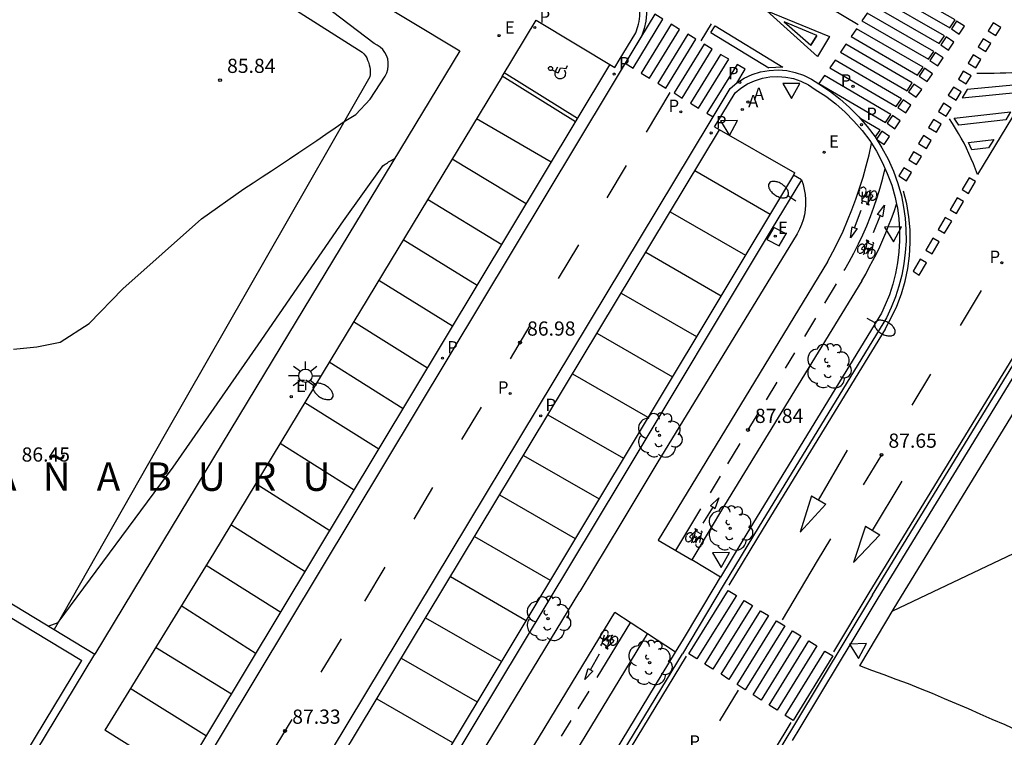
# Model space of a CAD drawing. Units: metres. Extents: x 577758 to 579397, y 4788505 to 4790204.
# Drawn here: x 578363 to 578415, y 4789832 to 4789870 of the extents above; entities that cross this region are included whole.
import ezdxf

# ---------------------------------------------------------------- set-up
doc = ezdxf.new("R2010")
doc.units = ezdxf.units.M
for name, color, linetype in [('020104', 34, 'Continuous'), ('020107', 3, 'Continuous'), ('020204', 9, 'Continuous'), ('020306', 9, 'Continuous'), ('020308', 9, 'Continuous'), ('060108', 9, 'Continuous'), ('060113', 4, 'Continuous'), ('070105', 6, 'Continuous'), ('090212', 9, 'Continuous'), ('100116', 71, 'Continuous'), ('100202', 3, 'Continuous'), ('200205', 4, 'Continuous'), ('200305', 4, 'Continuous'), ('210203', 4, 'Continuous'), ('210205', 4, 'Continuous'), ('210303', 4, 'Continuous'), ('210305', 4, 'Continuous'), ('220205', 1, 'Continuous'), ('220207', 9, 'Continuous'), ('220305', 1, 'Continuous'), ('220307', 9, 'Continuous'), ('250202', 9, 'Continuous'), ('250206', 9, 'Continuous'), ('260101', 9, 'Continuous'), ('260205', 9, 'Continuous')]:
    doc.layers.add(name, color=color, linetype=linetype)
doc.styles.add('ARIAL', font='arial.ttf', dxfattribs={"height": 1})
doc.styles.add('ARIALI', font='txt', dxfattribs={"height": 1})
doc.styles.add('ROMANS', font='romans__.ttf', dxfattribs={"height": 1})

# ---------------------------------------------------------------- blocks, each defined once
blk = doc.blocks.new('ARBOL')
blk.add_circle((0, 0), 0.0587)
for centre, radius, start, end in [((-0.28, 0.855), 0.3, 359.2878, 173.6078), ((0.097, 0.97), 0.21, 23.1565, 160.4665), ((0.438, 0.881), 0.24, 301.578, 139.328), ((-0.564, 0.381), 0.532, 92.28, 254.58), ((0.656, 0.288), 0.443, 319.8556, 114.7656), ((-0.091, 0.321), 0.12, 119.14, 310.56), ((0.819, -0.249), 0.383, 235.5275, 62.0275), ((-0.556, -0.339), 0.555, 142.64, 266.54), ((-0.039, -0.384), 0.21, 189.64, 323.88), ((-0.301, -0.676), 0.45, 213.78, 295.32), ((0.299, -0.624), 0.532, 224.67, 0.24)]:
    blk.add_arc(centre, radius, start, end)
blk = doc.blocks.new('BICI')
at = {"color": 9, "linetype": 'Continuous', "flags": 128}
for points in [[(-0.25, 0.103), (-0.281, 0.109), (-0.309, 0.108), (-0.335, 0.101), (-0.367, 0.084), (-0.382, 0.072), (-0.396, 0.059), (-0.416, 0.034), (-0.427, 0.017), (-0.44, -0.009), (-0.451, -0.037), (-0.457, -0.058), (-0.462, -0.082), (-0.467, -0.121)], [(-0.165, 0.27), (-0.282, -0.123)], [(-0.113, -0.111), (-0.117, -0.082), (-0.126, -0.043), (-0.141, -0.003), (-0.153, 0.018), (-0.165, 0.038), (-0.187, 0.064), (-0.195, 0.071)], [(-0.123, 0.201), (-0.174, 0.353)], [(0.029, 0.05), (0.001, 0.05)], [(0.07, -0.04), (0.191, 0.198)], [(0.219, 0.073), (0.204, 0.059), (0.191, 0.044), (0.176, 0.022), (0.164, 0.001), (0.155, -0.022), (0.148, -0.04), (0.142, -0.062), (0.137, -0.088), (0.134, -0.107), (0.133, -0.139), (0.133, -0.164), (0.135, -0.188), (0.141, -0.22), (0.146, -0.242), (0.156, -0.269)], [(0.255, 0.097), (0.276, 0.105), (0.302, 0.109), (0.329, 0.108), (0.361, 0.099), (0.384, 0.087), (0.405, 0.071), (0.424, 0.052), (0.439, 0.032), (0.455, 0.004), (0.467, -0.022), (0.478, -0.057), (0.484, -0.088), (0.488, -0.128), (0.488, -0.165), (0.485, -0.193), (0.483, -0.21)], [(-0.467, -0.164), (-0.462, -0.205), (-0.457, -0.229), (-0.446, -0.264), (-0.433, -0.294), (-0.416, -0.322), (-0.401, -0.343), (-0.381, -0.362), (-0.368, -0.372), (-0.343, -0.386), (-0.309, -0.396)], [(-0.289, -0.144), (-0.066, -0.144)], [(-0.274, -0.397), (-0.244, -0.39), (-0.218, -0.377), (-0.197, -0.361), (-0.177, -0.341), (-0.161, -0.32), (-0.146, -0.294), (-0.134, -0.269), (-0.124, -0.24), (-0.118, -0.212), (-0.113, -0.184), (-0.112, -0.171)], [(-0.091, -0.171), (-0.088, -0.187), (-0.085, -0.2), (-0.08, -0.214), (-0.075, -0.226), (-0.068, -0.238), (-0.059, -0.25), (-0.049, -0.26), (-0.033, -0.271), (-0.017, -0.276), (-0.004, -0.277), (0.008, -0.275), (0.018, -0.271)], [(0.047, -0.04), (0.033, -0.026), (0.021, -0.018), (0.007, -0.013), (-0.012, -0.012), (-0.035, -0.02), (-0.05, -0.031), (-0.06, -0.042), (-0.073, -0.061), (-0.081, -0.081), (-0.086, -0.097), (-0.09, -0.114)], [(-0.051, -0.344), (-0.025, -0.344)], [(0.044, -0.251), (0.055, -0.236), (0.064, -0.218), (0.071, -0.202), (0.076, -0.181), (0.079, -0.161), (0.08, -0.138), (0.079, -0.12), (0.075, -0.097), (0.07, -0.081), (0.063, -0.065)], [(0.175, -0.309), (0.192, -0.334), (0.206, -0.35), (0.226, -0.368), (0.248, -0.382), (0.276, -0.393), (0.297, -0.397), (0.32, -0.398), (0.348, -0.392), (0.369, -0.384), (0.392, -0.37), (0.416, -0.349), (0.43, -0.332), (0.444, -0.313), (0.454, -0.295), (0.465, -0.27), (0.472, -0.252)]]:
    blk.add_lwpolyline(points, dxfattribs=at)
at = {"color": 9, "linetype": 'Continuous'}
for points in [[(-0.236, 0.385), (-0.243, 0.371), (-0.224, 0.366)], [(-0.22, 0.365), (-0.087, 0.365), (-0.091, 0.384), (-0.104, 0.391), (-0.226, 0.391), (-0.236, 0.385)], [(-0.128, 0.302), (0.171, 0.302)], [(-0.049, -0.018), (-0.123, 0.201)], [(0.015, -0.014), (0.029, 0.05)], [(0.029, 0.05), (0.063, 0.051)], [(0.171, 0.302), (0.165, 0.361), (0.177, 0.381), (0.182, 0.407), (0.167, 0.423), (0.149, 0.428), (0.122, 0.428)], [(0.171, 0.302), (0.311, -0.144)], [(-0.051, -0.344), (-0.076, -0.344)], [(-0.033, -0.274), (-0.051, -0.344)]]:
    blk.add_lwpolyline(points, dxfattribs=at)
blk = doc.blocks.new('SETRA')
at = {"linetype": 'Continuous'}
blk.add_lwpolyline([(0.451, 0.26), (-0.45, 0.26), (-0.001, -0.52)], close=True, dxfattribs=at)
blk = doc.blocks.new('FAREDI')
blk.add_line((0, 0), (0.5, 0))
blk.add_lwpolyline([(0.5, 0, 0.159986), (0.538, -0.117, 0.106322), (0.675, -0.238, 0.071006), (0.858, -0.309, 0.057309), (1.099, -0.337, 0.057309), (1.339, -0.309, 0.071006), (1.522, -0.238, 0.106322), (1.659, -0.117, 0.159986), (1.697, 0, 0.159986), (1.659, 0.117, 0.106322), (1.522, 0.238, 0.071006), (1.339, 0.309, 0.057309), (1.099, 0.337, 0.057309), (0.858, 0.309, 0.071006), (0.675, 0.238, 0.106322), (0.538, 0.117, 0.159986)], format="xyb", close=True)
blk = doc.blocks.new('PLUVI3')
blk.add_circle((0, 0), 0.055)
blk = doc.blocks.new('COTAPU')
blk.add_circle((0, 0), 0.075)
blk = doc.blocks.new('REGELE')
blk.add_circle((0, 0), 0.055)
blk = doc.blocks.new('FAROLA')
for p, q in [((0, 0.355), (0, 0.755)), ((-0.355, 0), (-0.895, 0)), ((-0.63, 0.51), (-0.255, 0.245)), ((0.605, 0.49), (0.276, 0.223)), ((0.355, 0), (0.855, 0)), ((-0.65, -0.52), (-0.255, -0.24)), ((0, -0.355), (0, -0.755)), ((0.585, -0.52), (0.256, -0.246))]:
    blk.add_line(p, q)
blk.add_circle((0, 0), 0.355)
blk = doc.blocks.new('REGALU')
blk.add_circle((0, 0), 0.055)
blk = doc.blocks.new('PLUVI2')
blk.add_circle((0, 0), 0.055)
blk = doc.blocks.new('ABAS')
blk.add_circle((0, 0), 0.055)

msp = doc.modelspace()

# ---------------------------------------------------------------- linework, layer by layer
at = {"layer": '020104'}
for points, elevation in [([(578362.43, 4789852.21), (578363.65, 4789852.33), (578364.88, 4789852.58), (578366.42, 4789853.56), (578368.2, 4789855.4), (578372.35, 4789859.09), (578374.59, 4789860.67), (578375.07, 4789860.98), (578375.56, 4789861.3), (578376.04, 4789861.62), (578376.52, 4789861.94), (578377, 4789862.26), (578377.48, 4789862.58), (578377.96, 4789862.91), (578378.44, 4789863.23), (578378.92, 4789863.56), (578379.4, 4789863.89), (578379.88, 4789864.22), (578380.49, 4789864.6), (578381.25, 4789865.41), (578382.05, 4789866.62), (578382.13, 4789866.79), (578382.19, 4789866.97), (578382.21, 4789867.16), (578382.21, 4789867.34), (578382.18, 4789867.53), (578382.12, 4789867.71), (578382.03, 4789867.87), (578381.92, 4789868.02), (578381.78, 4789868.15), (578381.63, 4789868.26), (578381.46, 4789868.34), (578376.56, 4789872.1)], 86), ([(578364.26, 4789837.58), (578364.79, 4789837.78), (578370.85, 4789845.97), (578375.34, 4789852.43), (578379.85, 4789858.99), (578381.88, 4789861.84), (578381.93, 4789861.88), (578381.99, 4789861.93), (578382.05, 4789861.97), (578382.11, 4789862.01), (578382.17, 4789862.05), (578382.23, 4789862.09), (578382.29, 4789862.13), (578382.36, 4789862.17), (578382.42, 4789862.2), (578382.48, 4789862.24), (578382.55, 4789862.27)], 87), ([(578416.27, 4789841.92), (578408.84, 4789838.38)], 88)]:
    msp.add_lwpolyline(points, dxfattribs=dict(at, elevation=elevation))
at = {"layer": '020107'}
msp.add_polyline3d([(578358.67, 4789881.95, 85.02), (578380.84, 4789867.89, 85.93), (578380.92, 4789867.8, 85.93), (578381, 4789867.69, 85.93), (578381.07, 4789867.58, 85.93), (578381.12, 4789867.47, 85.93), (578381.17, 4789867.35, 85.93), (578381.21, 4789867.22, 85.93), (578381.24, 4789867.1, 85.93), (578381.25, 4789866.97, 85.93), (578381.26, 4789866.84, 85.93), (578381.25, 4789866.71, 85.93), (578381.23, 4789866.58, 85.93), (578370.43, 4789847.71, 86.49), (578364.57, 4789837.4, 87.02)], dxfattribs=at)
at = {"layer": '060108'}
for points in [[(578360.43, 4789887.46, 85.17), (578358.57, 4789884.45, 85.29), (578371.99, 4789876.39, 85.98), (578385.99, 4789867.95, 86.8)], [(578394.17, 4789867.07, 86.81), (578394.41, 4789867.47, 86.68), (578395.28, 4789868.91, 86.63), (578395.39, 4789869.24, 86.61), (578395.43, 4789869.37, 86.6), (578395.45, 4789869.5, 86.59), (578395.47, 4789869.64, 86.59), (578395.49, 4789869.78, 86.58), (578395.49, 4789869.91, 86.58), (578395.49, 4789870.05, 86.59), (578395.49, 4789870.19, 86.6), (578395.47, 4789870.32, 86.61), (578395.45, 4789870.46, 86.63), (578395.42, 4789870.59, 86.64)], [(578388.22, 4789866.6, 86.8), (578390.02, 4789869.58, 86.74)], [(578390.02, 4789869.58, 86.74), (578394.17, 4789867.07, 86.81)], [(578385.99, 4789867.95, 86.8), (578376.54, 4789852.34, 87.35), (578370.75, 4789842.77, 87.48), (578366.72, 4789836.1, 87.73)], [(578388.22, 4789866.6, 86.8), (578378.77, 4789850.99, 87.35), (578372.98, 4789841.42, 87.48), (578367.24, 4789832.1, 87.75)], [(578399.82, 4789864.58, 86.68), (578400.52, 4789865.74, 86.66), (578400.82, 4789865.98, 86.66), (578401.17, 4789866.21, 86.65), (578401.55, 4789866.38, 86.65), (578401.97, 4789866.51, 86.66), (578402.36, 4789866.58, 86.66), (578402.78, 4789866.6, 86.67), (578403.2, 4789866.57, 86.69), (578403.61, 4789866.49, 86.7), (578404, 4789866.35, 86.72), (578404.4, 4789866.16, 86.74), (578404.75, 4789865.92, 86.77), (578405.32, 4789865.56, 86.8), (578405.84, 4789865.16, 86.84), (578406.34, 4789864.72, 86.87), (578406.8, 4789864.25, 86.9), (578407.23, 4789863.75, 86.93), (578407.63, 4789863.22, 86.95), (578407.98, 4789862.66, 86.98), (578408.29, 4789862.08, 87), (578408.56, 4789861.48, 87.02), (578408.79, 4789860.86, 87.03), (578408.97, 4789860.22, 87.04), (578409.04, 4789859.86, 87.05)], [(578399.55, 4789864.13, 86.81), (578399.82, 4789864.58, 86.68)], [(578399.44, 4789863.95, 86.82), (578399.55, 4789864.13, 86.81)], [(578399.44, 4789863.95, 86.82), (578403.67, 4789861.51, 86.86)], [(578403.61, 4789861.4, 86.86), (578403.67, 4789861.51, 86.86)], [(578408.08, 4789839.06, 87.92), (578416.78, 4789853.29, 87.4)], [(578397.38, 4789836.21, 88.14), (578397.79, 4789836.89, 88.02), (578399.47, 4789839.69, 87.91), (578399.75, 4789840.17, 88)], [(578406.6, 4789836.6, 88.01), (578408.08, 4789839.06, 87.92)], [(578403.56, 4789831.54, 88.18), (578403.96, 4789832.21, 88.04), (578406.04, 4789835.67, 87.92), (578406.6, 4789836.6, 88.01)], [(578372.3, 4789828.93, 87.79), (578367.24, 4789832.1, 87.75)]]:
    msp.add_polyline3d(points, dxfattribs=at)
at = {"layer": '060113'}
for points in [[(578390.33, 4789875.03, 86.2), (578394.4, 4789872.52, 86.35), (578394.72, 4789872.3, 86.37), (578395.01, 4789872.03, 86.4), (578395.26, 4789871.74, 86.43), (578395.47, 4789871.41, 86.46), (578395.64, 4789871.06, 86.5), (578395.76, 4789870.68, 86.53), (578395.83, 4789870.3, 86.56), (578395.84, 4789869.91, 86.59), (578395.81, 4789869.52, 86.61), (578395.73, 4789869.14, 86.64), (578395.59, 4789868.77, 86.66), (578371.83, 4789829.23, 87.35)], [(578371.28, 4789829.57, 87.35), (578393.91, 4789867.22, 86.69)], [(578399.26, 4789864.29, 86.69), (578400.26, 4789865.97, 86.66), (578400.62, 4789866.26, 86.66), (578401.01, 4789866.51, 86.65), (578401.43, 4789866.7, 86.65), (578401.87, 4789866.84, 86.66)], [(578401.87, 4789866.84, 86.66), (578402.32, 4789866.92, 86.66), (578402.79, 4789866.95, 86.67), (578403.25, 4789866.91, 86.69), (578403.7, 4789866.82, 86.7), (578404.14, 4789866.67, 86.72), (578404.55, 4789866.46, 86.74)], [(578404.55, 4789866.46, 86.74), (578404.94, 4789866.21, 86.77), (578405.51, 4789865.84, 86.8), (578406.06, 4789865.42, 86.84), (578406.57, 4789864.97, 86.87), (578407.05, 4789864.48, 86.9), (578407.5, 4789863.96, 86.93), (578407.91, 4789863.41, 86.95), (578408.27, 4789862.83, 86.98), (578408.6, 4789862.23, 87), (578408.88, 4789861.61, 87.02), (578409.11, 4789860.96, 87.03), (578409.3, 4789860.3, 87.04), (578409.42, 4789859.71, 87.06), (578409.5, 4789859.12, 87.08)], [(578399.15, 4789864.12, 86.69), (578399.26, 4789864.29, 86.69)], [(578376.47, 4789826.46, 87.35), (578399.15, 4789864.12, 86.69)], [(578377.02, 4789826.13, 87.35), (578399.7, 4789863.79, 86.69)], [(578409.5, 4789859.12, 87.08), (578409.54, 4789858.52, 87.1), (578409.55, 4789857.91, 87.13), (578409.51, 4789857.31, 87.16), (578409.44, 4789856.71, 87.19), (578409.32, 4789856.12, 87.23), (578409.17, 4789855.54, 87.27), (578408.99, 4789854.97, 87.31), (578408.76, 4789854.41, 87.36), (578408.51, 4789853.86, 87.4)], [(578408.51, 4789853.86, 87.4), (578401.79, 4789842.86, 87.81), (578399.9, 4789839.73, 87.91), (578397.74, 4789836.13, 88.04)], [(578407.78, 4789839.23, 87.81), (578416.49, 4789853.47, 87.29)], [(578403.67, 4789832.39, 88.04), (578407.79, 4789839.23, 87.81)], [(578390.93, 4789824.91, 88.46), (578397.74, 4789836.13, 88.04)], [(578390.39, 4789810.39, 88.86), (578396.11, 4789819.87, 88.55), (578403.67, 4789832.39, 88.04)]]:
    msp.add_polyline3d(points, dxfattribs=at)
at = {"layer": '070105'}
for p, q in [((578402.573, 4789858.627, 87.114), (578402.204, 4789858.001, 87.018)), ((578403.213, 4789858.287, 87.049), (578402.573, 4789858.627, 87.114)), ((578402.204, 4789858.001, 87.018), (578402.844, 4789857.661, 87.114)), ((578402.844, 4789857.661, 87.114), (578403.213, 4789858.287, 87.049))]:
    msp.add_line(p, q, dxfattribs=at)
for points in [[(578229.34, 4789923.82, 85.15), (578245.95, 4789913.75, 85.17), (578265.14, 4789902.14, 85.14), (578283.06, 4789891.33, 85.11), (578297.84, 4789882.4, 85.16), (578312.76, 4789873.37, 85.01), (578326.07, 4789865.32, 85.02), (578323.99, 4789861.93, 85.03), (578327.76, 4789859.65, 85.03), (578337.67, 4789853.66, 85.32), (578350.34, 4789845.99, 86.17), (578360.92, 4789839.6, 86.78), (578364.57, 4789837.4, 87.02), (578366.72, 4789836.1, 87.73)], [(578228.88, 4789923.06, 91.47), (578248.34, 4789911.26, 91.46), (578265.64, 4789900.8, 91.46), (578287.71, 4789887.48, 91.46), (578324.84, 4789865.03, 91.34), (578322.77, 4789861.63, 91.37), (578323.45, 4789861.21, 91.64), (578327.3, 4789858.89, 91.4), (578327.43, 4789859.1, 91.4), (578345.24, 4789848.33, 90.61), (578364.26, 4789836.84, 89.89), (578366.03, 4789835.77, 89.8)], [(578403.61, 4789861.4, 86.86), (578381, 4789823.77, 87.51)], [(578404.02, 4789861.15, 87.03), (578402.43, 4789858.51, 87.22), (578394.49, 4789845.28, 87.61), (578386.68, 4789832.28, 87.98), (578382, 4789824.5, 88.75), (578381.21, 4789823.17, 88.94)], [(578404.02, 4789861.15, 86.86), (578403.61, 4789861.4, 86.86)], [(578374.04, 4789824.24, 89.22), (578363.07, 4789830.88, 89.8), (578366.03, 4789835.77, 89.8)], [(578371.56, 4789826.14, 87.92), (578363.6, 4789830.95, 87.78), (578366.72, 4789836.1, 87.73)]]:
    msp.add_polyline3d(points, dxfattribs=at)
at = {"layer": '090212'}
for points in [[(578405.41, 4789856.81, 87.55), (578405.69, 4789857.34, 87.52), (578405.96, 4789857.89, 87.49), (578406.22, 4789858.44, 87.46), (578406.46, 4789859, 87.42), (578406.69, 4789859.56, 87.37), (578406.9, 4789860.13, 87.32), (578407.09, 4789860.71, 87.26), (578407.28, 4789861.29, 87.19), (578407.44, 4789861.88, 87.12), (578407.6, 4789862.46, 87.04), (578407.73, 4789863.06, 86.96)], [(578405.41, 4789856.81, 87.55), (578398.23, 4789845.05, 87.98), (578396.46, 4789842.12, 88.07)], [(578396.46, 4789842.12, 88.07), (578398.23, 4789841.08, 88.06)], [(578387.37, 4789827.09, 88.63), (578394.17, 4789838.3, 88.21)], [(578395.89, 4789837.18, 88.2), (578394.17, 4789838.3, 88.21)]]:
    msp.add_polyline3d(points, dxfattribs=at)
at = {"layer": '100116'}
for points in [[(578404.02, 4789861.15, 86.86), (578404.11, 4789860.9, 86.99), (578404.17, 4789860.64, 87.11), (578404.22, 4789860.37, 87.22), (578404.24, 4789860.1, 87.32), (578404.24, 4789859.83, 87.41), (578404.22, 4789859.57, 87.49), (578404.18, 4789859.3, 87.55), (578404.12, 4789859.04, 87.6), (578404.03, 4789858.79, 87.64), (578403.93, 4789858.54, 87.66), (578403.8, 4789858.3, 87.67)], [(578407.21, 4789855.82, 87.62), (578407.42, 4789856.17, 87.63), (578407.61, 4789856.53, 87.63), (578407.8, 4789856.88, 87.62), (578407.98, 4789857.24, 87.59), (578408.16, 4789857.61, 87.55), (578408.32, 4789857.98, 87.5), (578408.48, 4789858.35, 87.44), (578408.63, 4789858.72, 87.36), (578408.78, 4789859.1, 87.27), (578408.92, 4789859.48, 87.17), (578409.04, 4789859.86, 87.05)], [(578409.04, 4789859.86, 87.05), (578409.09, 4789859.66, 87.06), (578409.16, 4789859.08, 87.2)], [(578409.16, 4789859.08, 87.2), (578409.2, 4789858.5, 87.22), (578409.21, 4789857.92, 87.25), (578409.17, 4789857.34, 87.28), (578409.1, 4789856.77, 87.31), (578408.99, 4789856.2, 87.35), (578408.85, 4789855.63, 87.39), (578408.67, 4789855.08, 87.43), (578408.45, 4789854.54, 87.48), (578408.25, 4789854.11, 87.53)], [(578403.8, 4789858.3, 87.67), (578396.39, 4789846.17, 88.12), (578394.49, 4789843.01, 88.22), (578392.33, 4789839.41, 88.35)], [(578407.21, 4789855.82, 87.62), (578399.97, 4789843.97, 88.06), (578398.23, 4789841.08, 88.15)], [(578408.25, 4789854.11, 87.5), (578401.49, 4789843.05, 87.91), (578399.75, 4789840.17, 88)], [(578408.93, 4789838.54, 87.99), (578417.63, 4789852.77, 87.47)], [(578399.75, 4789840.17, 88), (578398.23, 4789841.08, 88.15)], [(578385.54, 4789828.22, 88.77), (578392.33, 4789839.41, 88.35)], [(578407.1, 4789835.49, 88.09), (578408.93, 4789838.54, 87.99)], [(578389.12, 4789826.02, 88.71), (578395.89, 4789837.18, 88.29)], [(578397.38, 4789836.21, 88.14), (578395.89, 4789837.18, 88.29)], [(578390.63, 4789825.09, 88.56), (578397.38, 4789836.21, 88.14)], [(578426.2, 4789824.06, 87.93), (578421, 4789828.39, 88.27), (578420.43, 4789828.87, 88.28), (578419.85, 4789829.33, 88.3), (578419.26, 4789829.78, 88.31), (578418.66, 4789830.2, 88.32), (578418.04, 4789830.61, 88.33), (578417.41, 4789831, 88.34), (578416.77, 4789831.37, 88.34), (578416.11, 4789831.72, 88.34), (578415.45, 4789832.05, 88.35), (578414.78, 4789832.37, 88.34), (578414.1, 4789832.66, 88.34), (578413.47, 4789832.94, 88.33), (578412.84, 4789833.21, 88.32), (578412.21, 4789833.49, 88.3), (578411.58, 4789833.75, 88.28), (578410.94, 4789834.02, 88.26), (578410.31, 4789834.27, 88.24), (578409.67, 4789834.53, 88.22), (578409.03, 4789834.77, 88.19), (578408.39, 4789835.02, 88.16), (578407.74, 4789835.25, 88.13), (578407.1, 4789835.49, 88.09)]]:
    msp.add_polyline3d(points, dxfattribs=at)
at = {"layer": '260101'}
for points in [[(578403.32, 4789871.57, 86.64), (578407.02, 4789869.35, 86.76)], [(578411.86, 4789869.17, 86.92), (578412.14, 4789869.59, 86.92), (578408.63, 4789871.6, 86.75), (578408.35, 4789871.19, 86.75), (578411.86, 4789869.17, 86.92)], [(578411.29, 4789868.34, 86.93), (578411.58, 4789868.75, 86.92), (578408.07, 4789870.78, 86.75), (578407.78, 4789870.36, 86.75), (578411.29, 4789868.34, 86.93)], [(578404.87, 4789867.66, 86.76), (578402.19, 4789870.06, 86.7), (578405.51, 4789868.72, 86.73)], [(578410.73, 4789867.51, 86.94), (578411.01, 4789867.92, 86.93), (578407.5, 4789869.95, 86.76), (578407.22, 4789869.54, 86.76), (578410.73, 4789867.51, 86.94)], [(578394.71, 4789867.31, 86.68), (578395.14, 4789867.04, 86.68), (578396.71, 4789869.62, 86.63), (578396.28, 4789869.89, 86.63), (578394.71, 4789867.31, 86.68)], [(578398.73, 4789868.49, 86.68), (578399.27, 4789869.39, 86.66)], [(578404.83, 4789868.77, 86.74), (578404.52, 4789868.25, 86.75), (578404.83, 4789868.77, 86.72), (578403.12, 4789869.49, 86.7), (578404.52, 4789868.25, 86.74)], [(578412.36, 4789868.83, 86.92), (578412.64, 4789869.25, 86.92), (578412.22, 4789869.53, 86.92), (578411.94, 4789869.11, 86.92), (578412.36, 4789868.83, 86.92)], [(578414.29, 4789868.77, 86.92), (578414.55, 4789869.19, 86.91), (578414.14, 4789869.44, 86.91), (578413.88, 4789869.02, 86.92), (578414.29, 4789868.77, 86.92)], [(578395.57, 4789866.78, 86.68), (578396, 4789866.52, 86.68), (578397.58, 4789869.09, 86.63), (578397.15, 4789869.36, 86.63), (578395.57, 4789866.78, 86.68)], [(578399.25, 4789868.92, 86.66), (578399.47, 4789869.27, 86.66)], [(578399.25, 4789868.92, 86.66), (578402.31, 4789867.05, 86.68)], [(578399.47, 4789869.27, 86.66), (578403.04, 4789867.1, 86.69)], [(578410.16, 4789866.68, 86.94), (578410.45, 4789867.09, 86.94), (578406.93, 4789869.12, 86.76), (578406.65, 4789868.71, 86.76), (578410.16, 4789866.68, 86.94)], [(578396.44, 4789866.25, 86.68), (578396.87, 4789865.99, 86.68), (578398.45, 4789868.57, 86.64), (578398.02, 4789868.83, 86.63), (578396.44, 4789866.25, 86.68)], [(578405.51, 4789868.72, 86.73), (578404.87, 4789867.66, 86.76)], [(578411.79, 4789868, 86.93), (578412.07, 4789868.42, 86.92), (578411.66, 4789868.7, 86.92), (578411.38, 4789868.28, 86.93), (578411.79, 4789868, 86.93)], [(578413.77, 4789867.92, 86.93), (578414.03, 4789868.34, 86.92), (578413.62, 4789868.59, 86.93), (578413.36, 4789868.17, 86.93), (578413.77, 4789867.92, 86.93)], [(578397.3, 4789865.73, 86.68), (578397.73, 4789865.46, 86.68), (578399.32, 4789868.04, 86.64), (578398.89, 4789868.3, 86.64), (578397.3, 4789865.73, 86.68)], [(578409.6, 4789865.84, 86.95), (578409.88, 4789866.26, 86.95), (578406.37, 4789868.3, 86.76), (578406.08, 4789867.89, 86.76), (578409.6, 4789865.84, 86.95)], [(578411.22, 4789867.17, 86.94), (578411.51, 4789867.59, 86.93), (578411.09, 4789867.87, 86.93), (578410.81, 4789867.45, 86.94), (578411.22, 4789867.17, 86.94)], [(578398.16, 4789865.2, 86.68), (578398.59, 4789864.93, 86.68), (578400.19, 4789867.51, 86.64), (578399.76, 4789867.77, 86.64), (578398.16, 4789865.2, 86.68)], [(578409.03, 4789865.01, 86.96), (578409.31, 4789865.43, 86.96), (578405.8, 4789867.47, 86.76), (578405.52, 4789867.06, 86.76), (578409.03, 4789865.01, 86.96)], [(578413.24, 4789867.06, 86.94), (578413.5, 4789867.49, 86.93), (578413.09, 4789867.74, 86.94), (578412.83, 4789867.31, 86.94), (578413.24, 4789867.06, 86.94)], [(578392.2, 4789864.38, 86.74), (578388.33, 4789866.8, 86.67)], [(578390.88, 4789866.98, 86.71), (578390.86, 4789866.96, 86.71), (578390.85, 4789866.95, 86.71), (578390.84, 4789866.94, 86.71), (578390.82, 4789866.92, 86.71), (578390.79, 4789866.92, 86.71), (578390.77, 4789866.92, 86.71), (578390.75, 4789866.92, 86.71), (578390.73, 4789866.93, 86.71), (578390.71, 4789866.94, 86.71), (578390.7, 4789866.96, 86.71), (578390.68, 4789866.98, 86.71), (578390.68, 4789866.99, 86.71), (578390.67, 4789867.01, 86.71), (578390.67, 4789867.03, 86.71), (578390.67, 4789867.05, 86.71), (578390.68, 4789867.07, 86.71), (578390.69, 4789867.09, 86.71), (578390.7, 4789867.1, 86.71), (578390.72, 4789867.12, 86.71), (578390.74, 4789867.13, 86.71), (578390.77, 4789867.13, 86.71), (578390.79, 4789867.13, 86.71), (578390.81, 4789867.13, 86.71), (578390.83, 4789867.12, 86.71), (578390.85, 4789867.1, 86.71), (578390.86, 4789867.09, 86.71), (578390.87, 4789867.07, 86.71), (578390.88, 4789867.05, 86.71), (578390.88, 4789867.03, 86.71), (578390.88, 4789867.01, 86.71), (578390.88, 4789866.98, 86.71), (578390.88, 4789866.98, 86.71)], [(578390.86, 4789866.96, 86.71), (578391.13, 4789866.81, 86.71), (578391.19, 4789866.81, 86.71), (578391.3, 4789867.05, 86.71), (578391.61, 4789867.03, 86.71), (578391.68, 4789867.19, 86.71)], [(578391.15, 4789867.1, 86.71), (578391.03, 4789866.87, 86.71), (578391.02, 4789866.83, 86.71), (578391.01, 4789866.8, 86.71), (578391, 4789866.76, 86.71), (578391.01, 4789866.73, 86.71), (578391.01, 4789866.69, 86.71), (578391.03, 4789866.66, 86.71), (578391.04, 4789866.62, 86.71), (578391.05, 4789866.6, 86.71), (578391.08, 4789866.57, 86.71), (578391.11, 4789866.54, 86.71), (578391.13, 4789866.53, 86.71), (578391.17, 4789866.51, 86.71), (578391.2, 4789866.49, 86.71), (578391.24, 4789866.49, 86.71), (578391.28, 4789866.49, 86.71), (578391.32, 4789866.49, 86.71), (578391.36, 4789866.5, 86.71), (578391.4, 4789866.51, 86.71), (578391.44, 4789866.53, 86.71), (578391.47, 4789866.55, 86.71), (578391.5, 4789866.57, 86.71), (578391.53, 4789866.6, 86.71), (578391.56, 4789866.65, 86.71), (578391.57, 4789866.71, 86.71), (578391.58, 4789866.77, 86.71), (578391.57, 4789866.83, 86.71), (578391.55, 4789866.89, 86.71), (578391.52, 4789866.94, 86.71)], [(578400.61, 4789866.25, 86.66), (578401.06, 4789866.98, 86.65), (578400.63, 4789867.24, 86.64), (578399.03, 4789864.67, 86.68)], [(578403.04, 4789867.1, 86.69), (578402.31, 4789867.05, 86.68)], [(578410.66, 4789866.34, 86.94), (578410.94, 4789866.75, 86.94), (578410.53, 4789867.04, 86.94), (578410.25, 4789866.62, 86.94), (578410.66, 4789866.34, 86.94)], [(578413.28, 4789866.77, 86.95), (578413.59, 4789866.77, 86.96), (578413.89, 4789866.77, 86.97), (578414.2, 4789866.78, 86.98), (578414.51, 4789866.79, 86.98), (578414.82, 4789866.8, 86.99), (578415.13, 4789866.82, 86.99), (578415.44, 4789866.83, 87), (578415.74, 4789866.85, 87), (578416.05, 4789866.87, 87), (578416.36, 4789866.9, 86.99), (578416.67, 4789866.93, 86.99), (578413.33, 4789861.43, 87.16), (578413.22, 4789861.71, 87.17), (578413.11, 4789861.99, 87.18), (578412.99, 4789862.26, 87.18), (578412.87, 4789862.54, 87.17), (578412.74, 4789862.81, 87.16), (578412.61, 4789863.08, 87.14), (578412.46, 4789863.34, 87.12), (578412.32, 4789863.6, 87.09), (578412.16, 4789863.86, 87.06), (578412.01, 4789864.12, 87.02), (578411.84, 4789864.37, 86.97)], [(578412.72, 4789866.21, 86.95), (578412.98, 4789866.64, 86.95), (578412.57, 4789866.89, 86.95), (578412.31, 4789866.46, 86.95), (578412.72, 4789866.21, 86.95)], [(578392.09, 4789864.2, 86.74), (578388.23, 4789866.62, 86.67)], [(578408.47, 4789864.18, 86.97), (578408.75, 4789864.6, 86.96), (578405.24, 4789866.65, 86.76), (578404.95, 4789866.23, 86.77), (578408.47, 4789864.18, 86.97)], [(578395.85, 4789863.67, 86.78), (578397.1, 4789865.76, 86.74)], [(578405.73, 4789836.22, 87.91), (578407.61, 4789839.34, 87.81), (578416.31, 4789853.58, 87.29), (578423.9, 4789866.1, 86.92)], [(578410.09, 4789865.51, 86.95), (578410.38, 4789865.92, 86.95), (578409.96, 4789866.2, 86.95), (578409.68, 4789865.79, 86.95), (578410.09, 4789865.51, 86.95)], [(578412.19, 4789865.36, 86.96), (578412.46, 4789865.79, 86.96), (578412.05, 4789866.04, 86.96), (578411.78, 4789865.61, 86.97), (578412.19, 4789865.36, 86.96)], [(578412.52, 4789865.48, 86.95), (578415.71, 4789865.8, 87), (578415.97, 4789866.22, 87), (578412.78, 4789865.91, 86.95), (578412.52, 4789865.48, 86.95)], [(578409.53, 4789864.68, 86.96), (578409.81, 4789865.09, 86.96), (578409.4, 4789865.37, 86.96), (578409.11, 4789864.96, 86.96), (578409.53, 4789864.68, 86.96)], [(578411.67, 4789864.51, 86.98), (578411.93, 4789864.93, 86.97), (578411.52, 4789865.19, 86.97), (578411.26, 4789864.76, 86.98), (578411.67, 4789864.51, 86.98)], [(578414.81, 4789864.31, 87.06), (578412.33, 4789864.03, 86.99), (578412.09, 4789864.41, 86.99), (578415.07, 4789864.74, 87.06), (578414.81, 4789864.31, 87.06)], [(578390.81, 4789862.07, 86.78), (578386.87, 4789864.37, 86.75)], [(578399.03, 4789864.67, 86.68), (578399.36, 4789864.47, 86.68)], [(578407.92, 4789863.39, 86.98), (578408.18, 4789863.77, 86.97), (578407.16, 4789864.36, 86.91)], [(578408.96, 4789863.84, 86.97), (578409.24, 4789864.26, 86.96), (578408.83, 4789864.54, 86.96), (578408.55, 4789864.13, 86.97), (578408.96, 4789863.84, 86.97)], [(578411.15, 4789863.66, 86.99), (578411.41, 4789864.08, 86.98), (578411, 4789864.33, 86.98), (578410.74, 4789863.91, 86.99), (578411.15, 4789863.66, 86.99)], [(578408.4, 4789863.01, 86.98), (578408.68, 4789863.43, 86.97), (578408.27, 4789863.71, 86.97), (578407.98, 4789863.29, 86.98)], [(578407.98, 4789863.29, 86.98), (578408.4, 4789863.01, 86.98)], [(578410.62, 4789862.8, 87), (578410.88, 4789863.23, 86.99), (578410.47, 4789863.48, 87), (578410.21, 4789863.06, 87), (578410.62, 4789862.8, 87)], [(578413.91, 4789862.84, 87.11), (578413.03, 4789862.73, 87.15), (578412.85, 4789863.11, 87.15), (578414.18, 4789863.27, 87.11), (578413.91, 4789862.84, 87.11)], [(578410.1, 4789861.95, 87.01), (578410.36, 4789862.38, 87), (578409.95, 4789862.63, 87.01), (578409.69, 4789862.2, 87.01), (578410.1, 4789861.95, 87.01)], [(578389.5, 4789859.88, 86.82), (578385.58, 4789862.24, 86.83)], [(578393.76, 4789860.19, 86.84), (578394.79, 4789861.91, 86.81)], [(578398.4, 4789861.63, 86.73), (578402.37, 4789859.34, 86.89)], [(578406.32, 4789856.42, 87.53), (578406.55, 4789856.81, 87.53), (578406.8, 4789857.28, 87.52), (578407.04, 4789857.76, 87.51), (578407.26, 4789858.24, 87.48), (578407.47, 4789858.72, 87.44), (578407.67, 4789859.21, 87.39), (578407.85, 4789859.71, 87.33), (578408.02, 4789860.21, 87.27), (578408.18, 4789860.72, 87.19), (578408.32, 4789861.23, 87.1), (578408.44, 4789861.75, 87.01)], [(578409.57, 4789861.1, 87.02), (578409.83, 4789861.53, 87.02), (578409.43, 4789861.78, 87.02), (578409.16, 4789861.35, 87.02), (578409.57, 4789861.1, 87.02)], [(578412.84, 4789860.42, 87.16), (578413.22, 4789861.06, 87.17), (578412.88, 4789861.26, 87.17), (578412.51, 4789860.63, 87.16), (578412.84, 4789860.42, 87.16)], [(578408.44, 4789853.26, 87.42), (578408.77, 4789853.86, 87.37), (578409.06, 4789854.48, 87.33), (578409.31, 4789855.13, 87.28), (578409.5, 4789855.79, 87.24), (578409.64, 4789856.46, 87.2), (578409.73, 4789857.14, 87.17), (578409.77, 4789857.82, 87.13), (578409.76, 4789858.51, 87.1), (578409.7, 4789859.19, 87.08), (578409.59, 4789859.87, 87.06), (578409.42, 4789860.54, 87.04)], [(578388.2, 4789857.71, 86.85), (578384.29, 4789860.11, 86.9)], [(578412.21, 4789859.37, 87.17), (578412.58, 4789860, 87.18), (578412.24, 4789860.2, 87.18), (578411.87, 4789859.57, 87.17), (578412.21, 4789859.37, 87.17)], [(578406.83, 4789858.62, 87.5), (578407.18, 4789859.55, 87.5)], [(578408.41, 4789859.8, 87.29), (578408.31, 4789859.2, 87.29), (578408.18, 4789859.26, 87.29), (578408.05, 4789859.31, 87.29), (578408.41, 4789859.8, 87.29)], [(578397.09, 4789859.45, 86.77), (578401.07, 4789857.17, 86.93)], [(578408.18, 4789859.26, 87.29), (578407.81, 4789858.34, 87.29)], [(578411.58, 4789858.33, 87.18), (578411.96, 4789858.97, 87.19), (578411.62, 4789859.16, 87.19), (578411.25, 4789858.53, 87.18), (578411.58, 4789858.33, 87.18)], [(578406.62, 4789858.08, 87.5), (578406.7, 4789858.67, 87.5), (578406.83, 4789858.62, 87.5), (578406.96, 4789858.58, 87.5), (578406.62, 4789858.08, 87.5)], [(578386.91, 4789855.57, 86.89), (578383, 4789857.97, 86.98)], [(578410.92, 4789857.24, 87.19), (578411.3, 4789857.87, 87.2), (578410.96, 4789858.07, 87.2), (578410.59, 4789857.44, 87.19), (578410.92, 4789857.24, 87.19)], [(578391.2, 4789855.93, 86.91), (578392.27, 4789857.71, 86.88)], [(578395.81, 4789857.33, 86.81), (578399.78, 4789855.03, 86.97)], [(578410.25, 4789856.12, 87.2), (578410.63, 4789856.76, 87.21), (578410.29, 4789856.96, 87.21), (578409.92, 4789856.33, 87.2), (578410.25, 4789856.12, 87.2)], [(578406.28, 4789856.36, 87.53), (578406.32, 4789856.42, 87.53)], [(578385.61, 4789853.42, 86.93), (578381.71, 4789855.84, 87.06)], [(578405.86, 4789855.65, 87.56), (578405.24, 4789854.63, 87.6)], [(578394.51, 4789855.17, 86.84), (578398.49, 4789852.88, 87.01)], [(578413.52, 4789855.3, 87.34), (578412.41, 4789853.46, 87.4)], [(578404.77, 4789853.84, 87.62), (578404.19, 4789852.88, 87.66)], [(578384.29, 4789851.21, 86.97), (578380.38, 4789853.65, 87.13)], [(578388.66, 4789851.7, 86.99), (578389.71, 4789853.45, 86.96)], [(578408.44, 4789853.26, 87.42), (578402.01, 4789842.73, 87.81), (578400.2, 4789839.74, 87.9)], [(578393.23, 4789853.05, 86.88), (578397.21, 4789850.75, 87.04)], [(578403.66, 4789852.01, 87.69), (578403.17, 4789851.2, 87.72)], [(578382.99, 4789849.05, 87.01), (578379.09, 4789851.52, 87.21)], [(578391.94, 4789850.9, 86.92), (578395.92, 4789848.61, 87.08)], [(578410.84, 4789850.88, 87.5), (578409.85, 4789849.25, 87.56)], [(578402.72, 4789850.46, 87.75), (578402.17, 4789849.54, 87.78)], [(578381.71, 4789846.92, 87.04), (578377.8, 4789849.38, 87.25)], [(578386.09, 4789847.43, 87.06), (578387.13, 4789849.15, 87.03)], [(578390.64, 4789848.74, 86.96), (578394.63, 4789846.45, 87.12)], [(578401.76, 4789848.86, 87.81), (578401.2, 4789847.94, 87.84)], [(578380.41, 4789844.76, 87.08), (578376.5, 4789847.23, 87.28)], [(578400.77, 4789847.22, 87.86), (578400.13, 4789846.16, 87.9)], [(578389.35, 4789846.6, 86.99), (578393.34, 4789844.3, 87.16)], [(578404.93, 4789844.24, 87.81), (578406.45, 4789846.87, 87.82)], [(578408.25, 4789846.63, 87.65), (578407.28, 4789845.04, 87.71)], [(578399.73, 4789845.5, 87.93), (578399.2, 4789844.62, 87.96)], [(578379.12, 4789842.62, 87.12), (578375.21, 4789845.09, 87.31)], [(578407.78, 4789842.63, 87.8), (578409.34, 4789845.24, 87.81)], [(578383.57, 4789843.23, 87.14), (578384.57, 4789844.9, 87.11)], [(578388.09, 4789844.51, 87.03), (578392.08, 4789842.21, 87.19)], [(578404.55, 4789844.46, 87.81), (578403.95, 4789842.54, 87.81), (578405.32, 4789844.02, 87.81)], [(578404.55, 4789844.46, 87.81), (578405.32, 4789844.02, 87.81)], [(578399.66, 4789844.35, 87.96), (578399.46, 4789843.78, 87.96), (578399.34, 4789843.87, 87.96), (578399.22, 4789843.93, 87.96), (578399.66, 4789844.35, 87.96)], [(578398.69, 4789843.77, 87.99), (578397.38, 4789841.58, 88.06)], [(578399.34, 4789843.87, 87.96), (578398.82, 4789843.02, 87.96)], [(578377.82, 4789840.45, 87.16), (578373.9, 4789842.93, 87.34)], [(578407.4, 4789842.86, 87.8), (578406.77, 4789840.95, 87.8), (578408.16, 4789842.41, 87.8)], [(578407.4, 4789842.86, 87.8), (578408.16, 4789842.41, 87.8)], [(578386.76, 4789842.31, 87.07), (578390.76, 4789840.01, 87.23)], [(578405.56, 4789842.2, 87.81), (578404.85, 4789841.04, 87.86), (578403, 4789837.91, 87.96)], [(578376.53, 4789838.3, 87.19), (578372.59, 4789840.79, 87.38)], [(578380.97, 4789838.91, 87.21), (578382.05, 4789840.7, 87.18)], [(578385.49, 4789840.2, 87.11), (578389.49, 4789837.89, 87.27)], [(578400.16, 4789839.47, 87.91), (578400.59, 4789839.2, 87.91), (578398.51, 4789835.85, 88.03), (578398.08, 4789836.12, 88.03), (578400.16, 4789839.47, 87.91)], [(578401.01, 4789838.93, 87.91), (578401.44, 4789838.67, 87.91), (578399.35, 4789835.31, 88.03), (578398.93, 4789835.58, 88.03), (578401.01, 4789838.93, 87.91)], [(578375.23, 4789836.13, 87.23), (578371.28, 4789838.65, 87.44)], [(578401.86, 4789838.4, 87.91), (578402.29, 4789838.14, 87.91), (578400.2, 4789834.77, 88.03), (578399.78, 4789835.04, 88.03), (578401.86, 4789838.4, 87.91)], [(578384.18, 4789838.03, 87.14), (578388.18, 4789835.73, 87.31)], [(578393.24, 4789834.87, 88.31), (578395.01, 4789837.79, 88.2)], [(578402.71, 4789837.87, 87.91), (578403.14, 4789837.6, 87.91), (578401.05, 4789834.23, 88.03), (578400.63, 4789834.5, 88.03), (578402.71, 4789837.87, 87.91)], [(578403.56, 4789837.34, 87.91), (578403.99, 4789837.07, 87.91), (578401.9, 4789833.68, 88.03), (578401.47, 4789833.95, 88.03), (578403.56, 4789837.34, 87.91)], [(578378.66, 4789835.15, 87.28), (578379.74, 4789836.91, 87.25)], [(578404.41, 4789836.8, 87.91), (578404.84, 4789836.54, 87.91), (578402.74, 4789833.14, 88.03), (578402.32, 4789833.41, 88.03), (578404.41, 4789836.8, 87.91)], [(578373.94, 4789833.99, 87.27), (578369.92, 4789836.46, 87.5)], [(578392.88, 4789835.27, 88.32), (578393.37, 4789836.13, 88.32)], [(578405.26, 4789836.27, 87.91), (578405.69, 4789836.01, 87.92), (578403.59, 4789832.6, 88.04), (578403.17, 4789832.87, 88.03), (578405.26, 4789836.27, 87.91)], [(578382.9, 4789835.89, 87.18), (578386.9, 4789833.59, 87.34)], [(578391.14, 4789824.78, 88.46), (578397.96, 4789836, 88.04)], [(578392.59, 4789834.77, 88.32), (578392.76, 4789835.35, 88.32), (578392.88, 4789835.27, 88.32), (578393.01, 4789835.21, 88.32), (578392.59, 4789834.77, 88.32)], [(578372.61, 4789831.78, 87.31), (578368.59, 4789834.3, 87.56)], [(578392.24, 4789833.21, 88.37), (578392.81, 4789834.15, 88.33)], [(578399.72, 4789832.59, 88.15), (578400.7, 4789834.2, 88.09)], [(578381.61, 4789833.75, 87.22), (578385.61, 4789831.44, 87.38)], [(578376.09, 4789830.95, 87.35), (578377.13, 4789832.65, 87.32)], [(578390.21, 4789810.49, 88.86), (578395.93, 4789819.97, 88.55), (578403.49, 4789832.49, 88.04)], [(578391.36, 4789831.77, 88.42), (578391.87, 4789832.61, 88.39)]]:
    msp.add_polyline3d(points, dxfattribs=at)

# ---------------------------------------------------------------- block references
at = {"layer": '020204', "rotation": 1.266146075303958}
for p in [(578373.33, 4789866.41, 85.83), (578389.17, 4789852.55, 86.97), (578401.2, 4789847.94, 87.84), (578408.25, 4789846.63, 87.65), (578376.76, 4789832.05, 87.33)]:
    msp.add_blockref('COTAPU', p, dxfattribs=at)
at = {"layer": '090212'}
for p, rotation in [((578407.5, 4789860.27, 87.28), 160.81), ((578407.5, 4789857.51, 87.51), 333.55), ((578398.43, 4789842.27, 88.03), 331.84), ((578393.81, 4789836.84, 88.24), 147.55)]:
    msp.add_blockref('BICI', p, dxfattribs=dict(at, rotation=rotation))
at = {"layer": '100202', "rotation": 1.266146075303958}
for p in [(578405.46, 4789851.31, 87.77), (578396.53, 4789847.66, 87.77), (578400.26, 4789842.75, 88.08), (578390.65, 4789837.98, 88.26), (578396.01, 4789835.65, 88.34)]:
    msp.add_blockref('ARBOL', p, dxfattribs=at)
at = {"layer": '200205'}
for p in [(578401.201, 4789865.254, 86.589), (578400.903, 4789864.862, 86.587)]:
    msp.add_blockref('ABAS', p, dxfattribs=at)
at = {"layer": '210203'}
for p in [(578406.75, 4789866.08, 86.84), (578397.66, 4789864.74, 86.74), (578414.61, 4789856.77, 87.29), (578388.65, 4789849.87, 86.99)]:
    msp.add_blockref('PLUVI2', p, dxfattribs=at)
at = {"layer": '210205', "rotation": 1.266146075303958}
for p in [(578389.95, 4789869.19, 86.63), (578394.14, 4789866.73, 86.67), (578399.26, 4789863.62, 86.66), (578407.2, 4789864.06, 86.92), (578385.07, 4789851.73, 86.92), (578390.26, 4789848.69, 86.92)]:
    msp.add_blockref('PLUVI3', p, dxfattribs=at)
at = {"layer": '210205'}
msp.add_blockref('PLUVI3', (578400.771, 4789866.293, 86.521), dxfattribs=at)
at = {"layer": '220205'}
msp.add_blockref('REGELE', (578388.06, 4789868.76, 86.77), dxfattribs=at)
at = {"layer": '220205', "rotation": 1.266146075303958}
msp.add_blockref('REGELE', (578377.09, 4789849.7, 87.38), dxfattribs=at)
at = {"layer": '220207', "rotation": 1.266146103947702}
msp.add_blockref('REGALU', (578405.23, 4789862.6, 86.91), dxfattribs=at)
at = {"layer": '220207'}
msp.add_blockref('REGALU', (578402.644, 4789858.168, 87.319), dxfattribs=at)
at = {"layer": '250202'}
for p, rotation in [((578403.73, 4789860.02, 87.09), 146.35), ((578407.47, 4789853.85, 87.59), 331.0899999999999), ((578377.85, 4789850.58, 87.36), 326.62)]:
    msp.add_blockref('FAREDI', p, dxfattribs=dict(at, rotation=rotation))
at = {"layer": '250206'}
msp.add_blockref('FAROLA', (578377.837, 4789850.804, 87.18), dxfattribs=at)
at = {"layer": '260205'}
msp.add_blockref('SETRA', (578403.496, 4789865.966, 86.59), dxfattribs=at)
at = {"layer": '260205', "rotation": 1.266146075303958}
for p in [(578400.21, 4789864.01, 86.82), (578408.87, 4789858.4, 87.28), (578399.78, 4789841.2, 88.17), (578407.02, 4789836.39, 88)]:
    msp.add_blockref('SETRA', p, dxfattribs=at)

# ---------------------------------------------------------------- texts
at = {"layer": '020306', "style": 'ARIALI'}
msp.add_text('A   Ñ   A   B   U   R   U', height=1.5, rotation=359.99, dxfattribs=at).set_placement((578361.34, 4789844.73))
at = {"layer": '020308', "style": 'ARIAL'}
for s, p in [('85.84', (578373.7, 4789866.79)), ('86.98', (578389.54, 4789852.92)), ('87.84', (578401.57, 4789848.31)), ('87.65', (578408.62, 4789847)), ('86.45', (578362.85, 4789846.27)), ('87.33', (578377.14, 4789832.43))]:
    msp.add_text(s, height=0.75, dxfattribs=at).set_placement(p)
at = {"layer": '200305', "style": 'ROMANS'}
for p in [(578401.508, 4789865.366), (578401.21, 4789864.974)]:
    msp.add_text('A', height=0.65, dxfattribs=at).set_placement(p)
at = {"layer": '210303', "style": 'ROMANS'}
for p in [(578406.097, 4789866.07), (578397.007, 4789864.73), (578413.957, 4789856.76), (578387.997, 4789849.86), (578398.107, 4789831.17)]:
    msp.add_text('P', height=0.65, dxfattribs=at).set_placement(p)
at = {"layer": '210305', "style": 'ROMANS'}
for p in [(578390.2, 4789869.44), (578394.39, 4789866.98), (578400.147, 4789866.458), (578407.45, 4789864.31), (578399.51, 4789863.87), (578385.32, 4789851.98), (578390.51, 4789848.94)]:
    msp.add_text('P', height=0.65, dxfattribs=at).set_placement(p)
at = {"layer": '220305', "style": 'ROMANS'}
for p in [(578388.366, 4789868.866), (578377.34, 4789849.95)]:
    msp.add_text('E', height=0.65, dxfattribs=at).set_placement(p)
at = {"layer": '220307', "style": 'ROMANS'}
for p in [(578405.48, 4789862.85), (578402.79, 4789858.29)]:
    msp.add_text('E', height=0.65, dxfattribs=at).set_placement(p)

doc.saveas('drawing.dxf')
